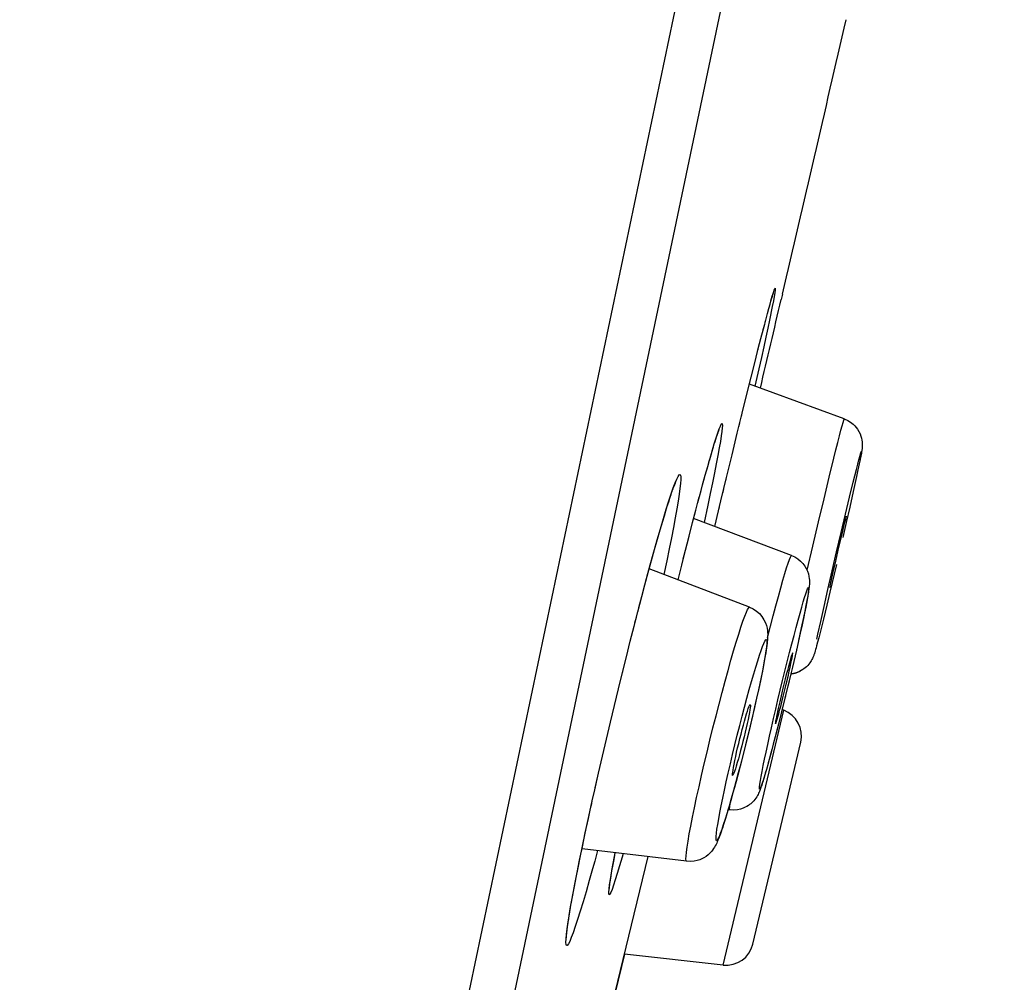
# Model space of a CAD drawing. Units: millimetres. Extents: x -1832 to -604, y 324 to 1378.
# Drawn here: x -1275 to -1264, y 1036 to 1046 of the extents above; entities that cross this region are included whole.
import ezdxf

# ---------------------------------------------------------------- set-up
doc = ezdxf.new("R2010")
doc.units = ezdxf.units.MM
doc.header["$LTSCALE"] = 115.5
doc.header["$PDMODE"] = 3
doc.header["$PDSIZE"] = 3
doc.layers.get('0').update_dxf_attribs({"linetype": 'CONTINUOUS'})
doc.layers.get('Defpoints').update_dxf_attribs({"linetype": 'CONTINUOUS'})
doc.layers.add('56183_62_04_BL5', color=7, linetype='CONTINUOUS')
doc.layers.add('56183_62_07_BL14', color=7, linetype='CONTINUOUS')
doc.styles.get("Standard").update_dxf_attribs({"font": 'arial.ttf'})
doc.styles.add('TEXTSTYLE_4', font='arial.ttf')
doc.dimstyles.new('DIMSTYLE_2', dxfattribs={"dimtxt": 12.5, "dimasz": 10, "dimexe": 2, "dimexo": 0.5, "dimtad": 1, "dimdec": 1, "dimdsep": 46, "dimtxsty": 'Standard', "dimblk": '_FILLED', "dimblk1": '_FILLED', "dimblk2": '_FILLED', "dimcen": 0.09, "dimadec": 1, "dimazin": 2, "dimtp": 0.01, "dimtm": 0.01, "dimtfac": 1, "dimtdec": 1, "dimtofl": 0, "dimtmove": 0, "dimatfit": 3, "dimldrblk": '_FILLED', "dimfxl": 0, "dimtolj": 1, "dimarcsym": 0})

# ---------------------------------------------------------------- blocks, each defined once
blk = doc.blocks.new('_FILLED')
at = {"color": 0, "linetype": 'ByBlock'}
blk.add_solid([(0, 0), (-1, 0.15), (-1, -0.15)], dxfattribs=at)
blk = doc.blocks.new('*D9')
at = {"layer": '56183_62_04_BL5', "color": 0, "linetype": 'Continuous', "lineweight": -2}
for p, q in [((-1394.721, 853.86), (-1394.721, 1234.508)), ((-1253.938, 1103.614), (-1253.938, 1234.508)), ((-1263.938, 1232.508), (-1384.721, 1232.508))]:
    blk.add_line(p, q, dxfattribs=at)
at = {"layer": 'Defpoints', "color": 0, "linetype": 'Continuous'}
for p in [(-1394.721, 1232.508), (-1253.938, 1103.114), (-1394.721, 853.36)]:
    blk.add_point(p, dxfattribs=at)
at = {"layer": '56183_62_04_BL5', "color": 0, "linetype": 'Continuous', "lineweight": -2, "xscale": 10, "yscale": 10, "zscale": 10, "rotation": 180}
blk.add_blockref('_FILLED', (-1394.721, 1232.508), dxfattribs=at)
at = {"layer": '56183_62_04_BL5', "color": 0, "linetype": 'Continuous', "lineweight": -2, "xscale": 10, "yscale": 10, "zscale": 10}
blk.add_blockref('_FILLED', (-1253.938, 1232.508), dxfattribs=at)
at = {"layer": '56183_62_04_BL5', "color": 0, "linetype": 'Continuous', "insert": (-1324.881, 1245.898), "char_height": 12.5, "attachment_point": 2, "style": 'TEXTSTYLE_4'}
blk.add_mtext('\\A1;140.8', dxfattribs=at)

msp = doc.modelspace()

# ---------------------------------------------------------------- linework, layer by layer
at = {"layer": '56183_62_04_BL5', "linetype": 'Continuous'}
for p, q in [((-1265.88857, 1041.96937), (-1266.9273, 1042.35051)), ((-1265.70989, 1041.55343), (-1265.71527, 1041.52664)), ((-1265.70551, 1041.57589), (-1265.70989, 1041.55343)), ((-1265.70196, 1041.59479), (-1265.70551, 1041.57589)), ((-1265.72565, 1041.47649), (-1265.72715, 1041.46985)), ((-1265.71527, 1041.52664), (-1265.72565, 1041.47649)), ((-1265.71841, 1041.51132), (-1265.72187, 1041.49462)), ((-1265.75535, 1041.33816), (-1265.79091, 1041.17722)), ((-1266.11032, 1041.09681), (-1266.05367, 1041.33214)), ((-1265.8305, 1041.11503), (-1265.79029, 1041.27953)), ((-1265.79091, 1041.17722), (-1265.8295, 1041.0058)), ((-1266.17074, 1040.84261), (-1266.11032, 1041.09681)), ((-1265.87553, 1040.92802), (-1265.8305, 1041.11503)), ((-1265.92356, 1040.72589), (-1265.87553, 1040.92802)), ((-1265.8295, 1041.0058), (-1265.8683, 1040.83572)), ((-1266.4666, 1040.47557), (-1267.53727, 1040.87846)), ((-1266.23273, 1040.57872), (-1266.17074, 1040.84261)), ((-1265.8683, 1040.83572), (-1265.90608, 1040.6718)), ((-1265.97262, 1040.51703), (-1265.92356, 1040.72589)), ((-1265.91685, 1040.71042), (-1265.95111, 1040.56665)), ((-1266.29406, 1040.31467), (-1266.23273, 1040.57872)), ((-1266.02139, 1040.30709), (-1265.97262, 1040.51703)), ((-1265.95111, 1040.56665), (-1265.9864, 1040.41497)), ((-1265.97518, 1040.37581), (-1266.04636, 1040.07586)), ((-1265.9864, 1040.41497), (-1266.01736, 1040.27846)), ((-1266.92493, 1039.91028), (-1268.02268, 1040.32984)), ((-1266.06777, 1040.10501), (-1266.02139, 1040.30709)), ((-1266.01736, 1040.27846), (-1266.03297, 1040.20743)), ((-1266.03297, 1040.20743), (-1266.03927, 1040.17791)), ((-1266.11004, 1039.91833), (-1266.06777, 1040.10501)), ((-1266.04636, 1040.07586), (-1266.08082, 1039.93275)), ((-1266.30014, 1039.96732), (-1266.3112, 1039.91061)), ((-1266.29547, 1039.99211), (-1266.30014, 1039.96732)), ((-1266.08082, 1039.93275), (-1266.11811, 1039.7798)), ((-1266.14702, 1039.7523), (-1266.11004, 1039.91833)), ((-1266.3517, 1039.7176), (-1266.36983, 1039.63434)), ((-1266.33507, 1039.79577), (-1266.3517, 1039.7176)), ((-1266.17656, 1039.61661), (-1266.14702, 1039.7523)), ((-1266.11811, 1039.7798), (-1266.14696, 1039.66334)), ((-1266.37118, 1039.62728), (-1266.41323, 1039.44039)), ((-1266.36983, 1039.63434), (-1266.38948, 1039.54599)), ((-1266.18868, 1039.55948), (-1266.17656, 1039.61661)), ((-1266.14696, 1039.66334), (-1266.16893, 1039.57631)), ((-1266.18176, 1039.52648), (-1266.19209, 1039.48723)), ((-1266.16893, 1039.57631), (-1266.18176, 1039.52648)), ((-1266.41323, 1039.44039), (-1266.45632, 1039.2546)), ((-1266.41087, 1039.45152), (-1266.41323, 1039.44039)), ((-1266.19782, 1039.46591), (-1266.2028, 1039.44778)), ((-1266.19209, 1039.48723), (-1266.19782, 1039.46591)), ((-1266.45632, 1039.2546), (-1266.4775, 1039.16503)), ((-1266.80976, 1039.09401), (-1266.82861, 1039.00569)), ((-1266.4775, 1039.16503), (-1266.53781, 1038.91525)), ((-1266.4775, 1039.16503), (-1266.50723, 1039.04155)), ((-1266.82861, 1039.00569), (-1266.84884, 1038.91372)), ((-1266.85185, 1038.89829), (-1266.87556, 1038.79405)), ((-1266.53781, 1038.91525), (-1266.57454, 1038.76677)), ((-1266.53267, 1038.93684), (-1266.53781, 1038.91525)), ((-1267.21347, 1035.99503), (-1266.55203, 1038.78232)), ((-1266.87556, 1038.79405), (-1266.89956, 1038.69108)), ((-1266.57454, 1038.76677), (-1266.62368, 1038.57252)), ((-1266.55203, 1038.78232), (-1266.5691, 1038.78865)), ((-1266.62368, 1038.57252), (-1266.66553, 1038.4114)), ((-1266.60922, 1038.62982), (-1266.63383, 1038.53376)), ((-1266.94716, 1038.49319), (-1266.9702, 1038.40009)), ((-1266.56462, 1037.58835), (-1266.36446, 1038.43178)), ((-1266.9702, 1038.40009), (-1267.01399, 1038.22756)), ((-1266.66553, 1038.4114), (-1266.68958, 1038.32094)), ((-1267.01399, 1038.22756), (-1267.05429, 1038.07375)), ((-1266.73781, 1038.14558), (-1266.75299, 1038.09266)), ((-1266.7204, 1038.20778), (-1266.73781, 1038.14558)), ((-1267.05429, 1038.07375), (-1267.07302, 1038.00388)), ((-1266.75299, 1038.09266), (-1266.76622, 1038.04778)), ((-1267.14107, 1037.69143), (-1267.16041, 1037.69368)), ((-1266.68823, 1037.06746), (-1266.56462, 1037.58835)), ((-1267.61351, 1037.12963), (-1268.756, 1037.26788)), ((-1266.88839, 1036.22393), (-1266.68823, 1037.06746)), ((-1267.21347, 1035.99503), (-1268.29298, 1036.11516))]:
    msp.add_line(p, q, dxfattribs=at)
for points in [[(-1266.05367, 1041.33214), (-1266.00283, 1041.54009), (-1265.98017, 1041.63141), (-1265.95963, 1041.71315), (-1265.9414, 1041.78458), (-1265.92565, 1041.84505), (-1265.91251, 1041.89402), (-1265.9021, 1041.93104), (-1265.89452, 1041.95577), (-1265.88984, 1041.968), (-1265.88857, 1041.96937)], [(-1265.88857, 1041.96937), (-1265.85106, 1041.95262), (-1265.81944, 1041.93321), (-1265.79343, 1041.91271), (-1265.77362, 1041.89356), (-1265.75814, 1041.8758), (-1265.74364, 1041.85623), (-1265.72918, 1041.83269), (-1265.71662, 1041.80719), (-1265.7071, 1041.78235), (-1265.70042, 1041.75929), (-1265.69588, 1041.73757), (-1265.69315, 1041.71761), (-1265.69182, 1041.69946), (-1265.69154, 1041.68321), (-1265.69196, 1041.66923), (-1265.69272, 1041.65797), (-1265.69361, 1041.64876), (-1265.6946, 1041.64039), (-1265.69564, 1041.63269), (-1265.69669, 1041.62566), (-1265.69783, 1041.61848), (-1265.69909, 1041.61096), (-1265.70045, 1041.60317), (-1265.70196, 1041.59479)], [(-1265.79029, 1041.27953), (-1265.75595, 1041.4171), (-1265.74156, 1041.47344), (-1265.729, 1041.52163), (-1265.71861, 1041.56036), (-1265.71044, 1041.58937), (-1265.70444, 1041.60893), (-1265.70076, 1041.6185), (-1265.69948, 1041.61775), (-1265.70052, 1041.60703), (-1265.70382, 1041.58682), (-1265.70934, 1041.55731), (-1265.71712, 1041.51832)], [(-1265.72565, 1041.47649), (-1265.73958, 1041.41095), (-1265.75535, 1041.33816)], [(-1265.86696, 1040.90401), (-1265.86842, 1040.90079), (-1265.87135, 1040.8912), (-1265.87581, 1040.87493), (-1265.88174, 1040.85228), (-1265.88884, 1040.82439), (-1265.89716, 1040.791), (-1265.91685, 1040.71042)], [(-1265.87656, 1040.85142), (-1265.87185, 1040.87437), (-1265.86867, 1040.8908), (-1265.86704, 1040.9007), (-1265.86696, 1040.90401)], [(-1266.72798, 1039.57347), (-1266.69542, 1039.70063), (-1266.66528, 1039.81645), (-1266.63641, 1039.92564), (-1266.60905, 1040.0272), (-1266.58346, 1040.12022), (-1266.55987, 1040.20384), (-1266.53848, 1040.27732), (-1266.5195, 1040.33999), (-1266.5031, 1040.39128), (-1266.48942, 1040.43073), (-1266.47859, 1040.45798), (-1266.47071, 1040.47278), (-1266.4666, 1040.47557)], [(-1266.4666, 1040.47557), (-1266.43017, 1040.45903), (-1266.39728, 1040.43853), (-1266.36821, 1040.41484), (-1266.34299, 1040.38853), (-1266.32181, 1040.36042), (-1266.30485, 1040.33162), (-1266.29164, 1040.30239), (-1266.28202, 1040.27359), (-1266.27586, 1040.24718), (-1266.27239, 1040.22418), (-1266.27072, 1040.20397), (-1266.27022, 1040.18596), (-1266.2705, 1040.17024), (-1266.27122, 1040.15638), (-1266.27228, 1040.14292), (-1266.27362, 1040.12961), (-1266.27518, 1040.11642), (-1266.27702, 1040.10249), (-1266.27918, 1040.08757), (-1266.28163, 1040.07167), (-1266.28445, 1040.05434), (-1266.28768, 1040.03539), (-1266.29133, 1040.01476), (-1266.29547, 1039.99211)], [(-1266.03927, 1040.17791), (-1266.04398, 1040.15496), (-1266.04716, 1040.13853), (-1266.0488, 1040.12863), (-1266.04886, 1040.12532)], [(-1266.33776, 1039.96716), (-1266.32262, 1040.01714), (-1266.30963, 1040.05776), (-1266.29885, 1040.08876), (-1266.29023, 1040.1104), (-1266.284, 1040.12209), (-1266.28022, 1040.12358), (-1266.27883, 1040.11512), (-1266.27986, 1040.09692), (-1266.28341, 1040.0686), (-1266.28939, 1040.03054), (-1266.29756, 1039.98409)], [(-1266.41541, 1039.68832), (-1266.39377, 1039.76862), (-1266.37334, 1039.8429), (-1266.35465, 1039.90915), (-1266.33776, 1039.96716)], [(-1266.29756, 1039.98409), (-1266.30787, 1039.9297), (-1266.32037, 1039.86693), (-1266.33507, 1039.79577)], [(-1267.52777, 1037.71564), (-1267.50399, 1037.82709), (-1267.47808, 1037.94481), (-1267.45028, 1038.06775), (-1267.42085, 1038.19478), (-1267.39004, 1038.32475), (-1267.35815, 1038.4565), (-1267.32546, 1038.58882), (-1267.29226, 1038.72052), (-1267.25885, 1038.8504), (-1267.22554, 1038.97729), (-1267.19263, 1039.10004), (-1267.16042, 1039.21754), (-1267.1292, 1039.32872), (-1267.09925, 1039.43258), (-1267.07085, 1039.52818), (-1267.04424, 1039.61464), (-1267.01967, 1039.69119), (-1266.99737, 1039.75714), (-1266.97754, 1039.81188), (-1266.96034, 1039.85492), (-1266.94596, 1039.88588), (-1266.9345, 1039.90446), (-1266.92607, 1039.91051), (-1266.92493, 1039.91028)], [(-1266.92493, 1039.91028), (-1266.88436, 1039.89122), (-1266.84809, 1039.8672), (-1266.81654, 1039.83918), (-1266.78943, 1039.80743), (-1266.7675, 1039.77338), (-1266.75156, 1039.74012), (-1266.74083, 1039.70939), (-1266.73389, 1039.68104), (-1266.72979, 1039.65523), (-1266.72774, 1039.6324), (-1266.72702, 1039.61193), (-1266.72718, 1039.59225), (-1266.728, 1039.5731), (-1266.72932, 1039.55426), (-1266.73115, 1039.53441), (-1266.73349, 1039.51323), (-1266.73633, 1039.49068), (-1266.73976, 1039.466), (-1266.74382, 1039.43893), (-1266.74855, 1039.40938), (-1266.75406, 1039.3768), (-1266.76038, 1039.34099), (-1266.76759, 1039.3018), (-1266.77579, 1039.25874)], [(-1266.3112, 1039.91061), (-1266.32493, 1039.84296), (-1266.33289, 1039.80477)], [(-1266.33289, 1039.80477), (-1266.35137, 1039.71796), (-1266.37118, 1039.62728)], [(-1266.7611, 1038.24732), (-1266.74447, 1038.3255), (-1266.72634, 1038.40876), (-1266.70669, 1038.49711), (-1266.6853, 1038.59157), (-1266.66241, 1038.69113), (-1266.63871, 1038.79268), (-1266.61422, 1038.89612), (-1266.58893, 1039.00155), (-1266.5635, 1039.10625), (-1266.5379, 1039.21026), (-1266.51215, 1039.31354), (-1266.48695, 1039.41327), (-1266.46233, 1039.50933), (-1266.43827, 1039.60184), (-1266.41541, 1039.68832)], [(-1266.85684, 1039.25513), (-1266.8358, 1039.32347), (-1266.81618, 1039.3846), (-1266.79851, 1039.43688), (-1266.78285, 1039.48004), (-1266.76914, 1039.51435), (-1266.75775, 1039.53888), (-1266.74873, 1039.55336), (-1266.74203, 1039.55806), (-1266.73784, 1039.55286), (-1266.7362, 1039.53751), (-1266.73707, 1039.51227), (-1266.74041, 1039.47776), (-1266.74633, 1039.4336), (-1266.75472, 1039.38018), (-1266.76529, 1039.31933), (-1266.77794, 1039.25165)], [(-1266.45386, 1039.41029), (-1266.45631, 1039.4072), (-1266.4603, 1039.39753), (-1266.46569, 1039.38176), (-1266.47254, 1039.35959), (-1266.48078, 1039.33132), (-1266.49001, 1039.29838), (-1266.50026, 1039.26051), (-1266.5115, 1039.21796), (-1266.52317, 1039.17285), (-1266.53527, 1039.12505), (-1266.56012, 1039.02429)], [(-1266.47298, 1039.2945), (-1266.46593, 1039.32895), (-1266.46043, 1039.35733), (-1266.45647, 1039.37966), (-1266.45406, 1039.39611), (-1266.45319, 1039.40649), (-1266.45386, 1039.41029)], [(-1266.2028, 1039.44778), (-1266.20717, 1039.43224), (-1266.20917, 1039.42531), (-1266.21109, 1039.41876), (-1266.21294, 1039.41259), (-1266.21474, 1039.40672), (-1266.21658, 1039.40086), (-1266.21846, 1039.39508), (-1266.22042, 1039.38924), (-1266.2227, 1039.38277), (-1266.22536, 1039.37561), (-1266.22846, 1039.36776)], [(-1266.50093, 1039.16779), (-1266.49082, 1039.2125), (-1266.4815, 1039.25474), (-1266.47298, 1039.2945)], [(-1266.22846, 1039.36776), (-1266.23229, 1039.35878), (-1266.23716, 1039.34832), (-1266.24309, 1039.33676), (-1266.24994, 1039.32471), (-1266.25763, 1039.31252), (-1266.26645, 1039.29996), (-1266.27671, 1039.28687), (-1266.28911, 1039.27282), (-1266.30331, 1039.25869), (-1266.3178, 1039.24603), (-1266.33083, 1039.23595), (-1266.34371, 1039.22704), (-1266.35966, 1039.2173)], [(-1266.95347, 1038.91535), (-1266.92796, 1039.00846), (-1266.90325, 1039.09642), (-1266.87933, 1039.17938), (-1266.85684, 1039.25513)], [(-1266.77794, 1039.25165), (-1266.79276, 1039.17655), (-1266.80976, 1039.09401)], [(-1266.77579, 1039.25874), (-1266.78507, 1039.21153), (-1266.79545, 1039.16014), (-1266.807, 1039.10443)], [(-1266.47412, 1039.17932), (-1266.46125, 1039.18052), (-1266.42704, 1039.18799), (-1266.39664, 1039.19829), (-1266.37022, 1039.21036)], [(-1266.35966, 1039.2173), (-1266.37992, 1039.20678), (-1266.40374, 1039.19677), (-1266.4317, 1039.18794), (-1266.464, 1039.18131), (-1266.47385, 1039.18046)], [(-1266.807, 1039.10443), (-1266.82884, 1039.0023), (-1266.85185, 1038.89829)], [(-1266.53605, 1039.01881), (-1266.52394, 1039.06926), (-1266.50093, 1039.16779)], [(-1266.64222, 1038.63278), (-1266.63986, 1038.63589), (-1266.63587, 1038.64557), (-1266.63048, 1038.66133), (-1266.62363, 1038.68351), (-1266.61539, 1038.71177), (-1266.60616, 1038.74472), (-1266.59591, 1038.78258), (-1266.58467, 1038.82514), (-1266.573, 1038.87024), (-1266.5609, 1038.91804), (-1266.53605, 1039.01881)], [(-1266.56012, 1039.02429), (-1266.57223, 1038.97383), (-1266.59524, 1038.87531)], [(-1266.84884, 1038.91372), (-1266.87046, 1038.81809), (-1266.89371, 1038.71772), (-1266.91835, 1038.61369), (-1266.94361, 1038.50926), (-1266.96946, 1038.40461), (-1266.99593, 1038.29956), (-1267.02234, 1038.19681), (-1267.0487, 1038.09639), (-1267.075, 1037.99828), (-1267.10051, 1037.90517), (-1267.12521, 1037.81721), (-1267.14913, 1037.73425), (-1267.17163, 1037.6585), (-1267.19267, 1037.59016), (-1267.21229, 1037.52902), (-1267.22995, 1037.47675), (-1267.24561, 1037.43358), (-1267.25933, 1037.39928), (-1267.27072, 1037.37475), (-1267.27974, 1037.36027), (-1267.28643, 1037.35557), (-1267.29063, 1037.36077), (-1267.29226, 1037.37612), (-1267.2914, 1037.40136), (-1267.28806, 1037.43587), (-1267.28214, 1037.48003), (-1267.27374, 1037.53345), (-1267.26317, 1037.5943), (-1267.25053, 1037.66197), (-1267.2357, 1037.73708), (-1267.21871, 1037.81962)], [(-1267.21871, 1037.81962), (-1267.19986, 1037.90793), (-1267.17963, 1037.99991), (-1267.15801, 1038.09553), (-1267.13476, 1038.1959), (-1267.11012, 1038.29993), (-1267.08486, 1038.40436), (-1267.05901, 1038.50902), (-1267.03253, 1038.61407), (-1267.00612, 1038.71682), (-1266.97976, 1038.81724), (-1266.95347, 1038.91535)], [(-1266.59524, 1038.87531), (-1266.60535, 1038.8306), (-1266.61467, 1038.78836), (-1266.62319, 1038.74859)], [(-1267.08632, 1038.23217), (-1267.07671, 1038.27681), (-1267.06641, 1038.32291), (-1267.0554, 1038.37047), (-1267.0435, 1038.42035), (-1267.03089, 1038.47169), (-1267.01822, 1038.52192), (-1267.00548, 1038.571), (-1266.99267, 1038.61898), (-1266.98043, 1038.66346), (-1266.96879, 1038.70427), (-1266.95772, 1038.74158), (-1266.94778, 1038.77354), (-1266.93902, 1038.79986), (-1266.93139, 1038.82083), (-1266.92525, 1038.8354), (-1266.9207, 1038.84323), (-1266.91802, 1038.84486)], [(-1266.91802, 1038.84486), (-1266.91766, 1038.84466), (-1266.91627, 1038.83962), (-1266.91663, 1038.82777), (-1266.91864, 1038.80945), (-1266.9222, 1038.78556), (-1266.92729, 1038.75642), (-1266.93394, 1038.72172), (-1266.94215, 1038.68146)], [(-1266.62319, 1038.74859), (-1266.63024, 1038.71415), (-1266.63574, 1038.68576), (-1266.63969, 1038.66343), (-1266.64211, 1038.64699), (-1266.64298, 1038.6366), (-1266.64222, 1038.63278)], [(-1266.94215, 1038.68146), (-1266.95175, 1038.63682), (-1266.96206, 1038.59072), (-1266.97306, 1038.54315), (-1266.98497, 1038.49328), (-1266.99757, 1038.44194), (-1267.01025, 1038.3917), (-1267.02299, 1038.34263), (-1267.0358, 1038.29465), (-1267.04804, 1038.25017), (-1267.05968, 1038.20936), (-1267.07074, 1038.17205), (-1267.08068, 1038.14009), (-1267.08944, 1038.11377), (-1267.09708, 1038.0928), (-1267.10321, 1038.07823), (-1267.10776, 1038.0704), (-1267.11021, 1038.06872)], [(-1266.89956, 1038.69108), (-1266.92351, 1038.59052), (-1266.94716, 1038.49319)], [(-1266.6579, 1038.44126), (-1266.68076, 1038.35477), (-1266.7024, 1038.27447), (-1266.72283, 1038.20019), (-1266.74152, 1038.13394), (-1266.75841, 1038.07593), (-1266.77355, 1038.02595), (-1266.78654, 1037.98533), (-1266.79731, 1037.95433), (-1266.80594, 1037.9327), (-1266.81217, 1037.921), (-1266.81595, 1037.91952), (-1266.81734, 1037.92797), (-1266.81631, 1037.94617), (-1266.81276, 1037.9745), (-1266.80678, 1038.01256), (-1266.79861, 1038.05901), (-1266.7883, 1038.11339), (-1266.7758, 1038.17616), (-1266.7611, 1038.24732)], [(-1266.68958, 1038.32094), (-1266.7108, 1038.24265), (-1266.7204, 1038.20778)], [(-1267.11021, 1038.06872), (-1267.11081, 1038.06897), (-1267.11219, 1038.07401), (-1267.11184, 1038.08586), (-1267.10983, 1038.10418), (-1267.10626, 1038.12807), (-1267.10117, 1038.15721), (-1267.09453, 1038.19191), (-1267.08632, 1038.23217)], [(-1267.07302, 1038.00388), (-1267.09079, 1037.93863), (-1267.10755, 1037.87803), (-1267.12338, 1037.82167), (-1267.13828, 1037.76946), (-1267.15225, 1037.72133), (-1267.16536, 1037.67689), (-1267.17765, 1037.63599)], [(-1266.76622, 1038.04778), (-1266.77219, 1038.02799), (-1266.77778, 1038.00981), (-1266.78299, 1037.99313), (-1266.78791, 1037.97772), (-1266.79255, 1037.96353), (-1266.79692, 1037.95045), (-1266.80114, 1037.93819), (-1266.80521, 1037.92673), (-1266.80918, 1037.91594), (-1266.81324, 1037.90534), (-1266.81744, 1037.89489), (-1266.82184, 1037.88451), (-1266.82678, 1037.87359), (-1266.83243, 1037.86198), (-1266.83893, 1037.84974), (-1266.84664, 1037.83654), (-1266.85645, 1037.82151), (-1266.86809, 1037.80576), (-1266.87984, 1037.7917), (-1266.89044, 1037.78035), (-1266.90076, 1037.77031), (-1266.91202, 1037.76037), (-1266.9241, 1037.75074), (-1266.93717, 1037.74138), (-1266.9533, 1037.73118), (-1266.97299, 1037.72055), (-1266.9962, 1037.71029), (-1267.02447, 1037.70078), (-1267.05841, 1037.69327), (-1267.09745, 1037.68956), (-1267.14107, 1037.69143)], [(-1267.14107, 1037.69143), (-1267.14215, 1037.69209), (-1267.14395, 1037.70247), (-1267.14267, 1037.72536), (-1267.13833, 1037.76055), (-1267.1353, 1037.7799)], [(-1267.61351, 1037.12963), (-1267.61851, 1037.13615), (-1267.62066, 1037.15523), (-1267.61964, 1037.18666), (-1267.61544, 1037.23018), (-1267.60811, 1037.28537), (-1267.59772, 1037.35175), (-1267.58436, 1037.4287), (-1267.56814, 1037.51554), (-1267.54922, 1037.61148), (-1267.52777, 1037.71564)], [(-1267.17765, 1037.63599), (-1267.18912, 1037.59852), (-1267.19987, 1037.5641), (-1267.20991, 1037.53258), (-1267.21929, 1037.50382), (-1267.22809, 1037.47747), (-1267.23635, 1037.45339), (-1267.2441, 1037.43142), (-1267.25146, 1037.41119), (-1267.25847, 1037.3926), (-1267.26517, 1037.37548), (-1267.27179, 1037.3593), (-1267.27837, 1037.34401), (-1267.285, 1037.32943), (-1267.29212, 1037.31478), (-1267.30001, 1037.29974), (-1267.30877, 1037.28447), (-1267.31871, 1037.26883), (-1267.33002, 1037.2529), (-1267.34309, 1037.2366), (-1267.35866, 1037.21964), (-1267.37794, 1037.20163), (-1267.40053, 1037.18397), (-1267.4242, 1037.16873), (-1267.44643, 1037.157), (-1267.46913, 1037.1473), (-1267.49672, 1037.13829), (-1267.53087, 1037.13098), (-1267.56997, 1037.12752), (-1267.61351, 1037.12963)]]:
    msp.add_lwpolyline(points, dxfattribs=at)
for centre, start, end in [((-1266.65636, 1038.50104), 346.650409, 69.650409), ((-1267.18029, 1036.29319), 263.650409, 346.650409)]:
    msp.add_arc(centre, 0.3, start, end, dxfattribs=at)
at = {"layer": '56183_62_07_BL14', "linetype": 'Continuous'}
for p, q in [((-1272.66516, 1020.58627), (-1255.4472, 1102.6491)), ((-1259.98462, 1083.41199), (-1269.08787, 1040.02482)), ((-1266.69206, 1043.2575), (-1266.68428, 1043.2845)), ((-1266.68428, 1043.2845), (-1266.67963, 1043.30029)), ((-1266.67963, 1043.30029), (-1266.67543, 1043.31431)), ((-1266.67543, 1043.31431), (-1266.67168, 1043.32655)), ((-1266.56528, 1043.33495), (-1266.57923, 1043.27533)), ((-1266.72915, 1043.12316), (-1266.71409, 1043.17857)), ((-1266.71409, 1043.17857), (-1266.70084, 1043.22643)), ((-1266.70847, 1043.19965), (-1266.70084, 1043.22643)), ((-1266.67621, 1043.20093), (-1266.70709, 1043.05036)), ((-1266.70084, 1043.22643), (-1266.69206, 1043.2575)), ((-1266.72915, 1043.12316), (-1266.7282, 1043.12719)), ((-1266.79074, 1042.88947), (-1266.75989, 1043.00765)), ((-1266.77548, 1042.94851), (-1266.75989, 1043.00765)), ((-1266.75515, 1043.02562), (-1266.75054, 1043.04349)), ((-1266.82574, 1042.75339), (-1266.79074, 1042.88947)), ((-1266.80283, 1042.84297), (-1266.79074, 1042.88947)), ((-1266.86486, 1042.59945), (-1266.82574, 1042.75339)), ((-1266.83272, 1042.72629), (-1266.82574, 1042.75339)), ((-1266.90801, 1042.4278), (-1266.86486, 1042.59945)), ((-1266.82307, 1042.51817), (-1266.86582, 1042.32795)), ((-1266.86511, 1042.59865), (-1266.86486, 1042.59945)), ((-1266.95505, 1042.2389), (-1266.90801, 1042.4278)), ((-1266.92326, 1042.36672), (-1266.91558, 1042.3975)), ((-1267.00576, 1042.03351), (-1266.95505, 1042.2389)), ((-1267.05987, 1041.81264), (-1267.00576, 1042.03351)), ((-1267.0146, 1041.99773), (-1267.00576, 1042.03351)), ((-1267.04148, 1041.8879), (-1267.03241, 1041.92493)), ((-1267.29387, 1041.74959), (-1267.28632, 1041.77277)), ((-1267.117, 1041.5777), (-1267.05987, 1041.81264)), ((-1267.3303, 1041.6315), (-1267.32028, 1041.66481)), ((-1267.32028, 1041.66481), (-1267.31086, 1041.6956)), ((-1267.31086, 1041.6956), (-1267.30205, 1041.72387)), ((-1267.30205, 1041.72387), (-1267.29387, 1041.74959)), ((-1267.36387, 1041.51663), (-1267.34643, 1041.57687)), ((-1267.34643, 1041.57687), (-1267.3303, 1041.6315)), ((-1267.17671, 1041.33039), (-1267.117, 1041.5777)), ((-1267.40961, 1041.35423), (-1267.38262, 1041.45078)), ((-1267.38262, 1041.45078), (-1267.36387, 1041.51663)), ((-1267.43885, 1041.24777), (-1267.40961, 1041.35423)), ((-1267.47027, 1041.13149), (-1267.43885, 1041.24777)), ((-1267.23848, 1041.07278), (-1267.17671, 1041.33039)), ((-1267.18549, 1041.29401), (-1267.17671, 1041.33039)), ((-1267.35521, 1041.15233), (-1267.38171, 1041.02715)), ((-1267.2177, 1041.15965), (-1267.20737, 1041.20273)), ((-1267.84071, 1040.96527), (-1267.82498, 1041.01574)), ((-1267.82498, 1041.01574), (-1267.81021, 1041.06209)), ((-1267.38171, 1041.02715), (-1267.42313, 1040.83551)), ((-1267.3055, 1040.79125), (-1267.23848, 1041.07278)), ((-1267.25942, 1040.98503), (-1267.24893, 1041.02901)), ((-1267.87495, 1040.85219), (-1267.85738, 1040.91072)), ((-1267.85738, 1040.91072), (-1267.84071, 1040.96527)), ((-1267.54865, 1040.83492), (-1267.51254, 1040.9726)), ((-1267.52885, 1040.9112), (-1267.51254, 1040.9726)), ((-1267.90294, 1040.75703), (-1267.87495, 1040.85219)), ((-1267.58666, 1040.68821), (-1267.54865, 1040.83492)), ((-1267.56831, 1040.75976), (-1267.54865, 1040.83492)), ((-1267.93283, 1040.65317), (-1267.90294, 1040.75703)), ((-1267.62647, 1040.53288), (-1267.58666, 1040.68821)), ((-1267.60895, 1040.60194), (-1267.58666, 1040.68821)), ((-1267.96455, 1040.54077), (-1267.93283, 1040.65317)), ((-1267.99802, 1040.42004), (-1267.96455, 1040.54077)), ((-1267.66794, 1040.36938), (-1267.62647, 1040.53288)), ((-1267.65078, 1040.4377), (-1267.62647, 1040.53288)), ((-1268.03316, 1040.29123), (-1267.99802, 1040.42004)), ((-1267.83011, 1040.41834), (-1267.86134, 1040.26818)), ((-1267.70807, 1040.2096), (-1267.66794, 1040.36938)), ((-1268.06986, 1040.1546), (-1268.03316, 1040.29123)), ((-1268.108, 1040.01052), (-1268.06986, 1040.1546)), ((-1269.08787, 1040.02482), (-1269.92971, 1036.0124)), ((-1268.14747, 1039.8594), (-1268.108, 1040.01052)), ((-1268.18813, 1039.70168), (-1268.14747, 1039.8594)), ((-1268.17924, 1039.73718), (-1268.16257, 1039.80166)), ((-1268.22982, 1039.53789), (-1268.18813, 1039.70168)), ((-1268.27237, 1039.36863), (-1268.22982, 1039.53789)), ((-1268.3156, 1039.19454), (-1268.27237, 1039.36863)), ((-1268.35931, 1039.01636), (-1268.3156, 1039.19454)), ((-1268.3156, 1039.19454), (-1268.31299, 1039.20587)), ((-1268.3447, 1039.07616), (-1268.33012, 1039.13556)), ((-1268.40327, 1038.83491), (-1268.35931, 1039.01636)), ((-1268.44727, 1038.65104), (-1268.40327, 1038.83491)), ((-1268.43261, 1038.71254), (-1268.41794, 1038.77384)), ((-1268.40327, 1038.83491), (-1268.40249, 1038.83894)), ((-1268.49105, 1038.46568), (-1268.44727, 1038.65104)), ((-1268.53438, 1038.27982), (-1268.49105, 1038.46568)), ((-1268.57697, 1038.09451), (-1268.53438, 1038.27982)), ((-1268.61855, 1037.91087), (-1268.57697, 1038.09451)), ((-1268.61359, 1037.93384), (-1268.57697, 1038.09451)), ((-1268.64557, 1037.78993), (-1268.61855, 1037.91087)), ((-1268.67193, 1037.6706), (-1268.64557, 1037.78993)), ((-1268.69755, 1037.55323), (-1268.67193, 1037.6706)), ((-1268.72233, 1037.43821), (-1268.69755, 1037.55323)), ((-1268.75278, 1037.2945), (-1268.72233, 1037.43821)), ((-1268.77846, 1037.17095), (-1268.75278, 1037.29449)), ((-1268.58788, 1037.24754), (-1268.61956, 1037.13135)), ((-1268.80152, 1037.05772), (-1268.77846, 1037.17095)), ((-1268.54568, 1035.06966), (-1268.03542, 1037.18069)), ((-1268.42157, 1037.07783), (-1268.41139, 1037.13247)), ((-1268.41139, 1037.13247), (-1268.39987, 1037.19274)), ((-1268.39987, 1037.19274), (-1268.39377, 1037.22405)), ((-1268.82254, 1036.95219), (-1268.80152, 1037.05772)), ((-1268.43562, 1036.99891), (-1268.43042, 1037.02868)), ((-1268.43042, 1037.02868), (-1268.42157, 1037.07783)), ((-1268.84152, 1036.85446), (-1268.82254, 1036.95219)), ((-1268.45102, 1036.90314), (-1268.44795, 1036.92363)), ((-1268.44795, 1036.92363), (-1268.44437, 1036.94641)), ((-1268.44437, 1036.94641), (-1268.44027, 1036.9715)), ((-1268.44027, 1036.9715), (-1268.43562, 1036.99891)), ((-1268.85851, 1036.76453), (-1268.84152, 1036.85446)), ((-1268.87352, 1036.68237), (-1268.85851, 1036.76453)), ((-1268.89052, 1036.58489), (-1268.88244, 1036.6319)), ((-1268.88244, 1036.6319), (-1268.87352, 1036.68237)), ((-1268.90981, 1036.46429), (-1268.90419, 1036.50111)), ((-1268.90419, 1036.50111), (-1268.89776, 1036.54131)), ((-1268.89776, 1036.54131), (-1268.89052, 1036.58489)), ((-1268.91465, 1036.43081), (-1268.90981, 1036.46429)), ((-1268.29293, 1036.11515), (-1268.54726, 1035.0631)), ((-1269.92971, 1036.0124), (-1274.70655, 1013.24343))]:
    msp.add_line(p, q, dxfattribs=at)
for points in [[(-1266.6978, 1043.23724), (-1266.69127, 1043.26119), (-1266.67672, 1043.31141), (-1266.66481, 1043.35034), (-1266.65549, 1043.37822), (-1266.64883, 1043.39485), (-1266.64484, 1043.40021), (-1266.64346, 1043.39448), (-1266.64474, 1043.37766), (-1266.64875, 1043.34941), (-1266.65542, 1043.31008), (-1266.66458, 1043.26052), (-1266.67621, 1043.20093)], [(-1266.67168, 1043.32655), (-1266.66839, 1043.33699), (-1266.66693, 1043.34153), (-1266.6656, 1043.3456), (-1266.66441, 1043.34916), (-1266.66336, 1043.35224), (-1266.66246, 1043.35483), (-1266.66175, 1043.35681), (-1266.66153, 1043.35741)], [(-1266.75989, 1043.00765), (-1266.7332, 1043.10812), (-1266.72915, 1043.12316)], [(-1266.70709, 1043.05036), (-1266.72599, 1042.96112), (-1266.74696, 1042.8636), (-1266.77006, 1042.75761), (-1266.79547, 1042.64228), (-1266.82307, 1042.51817)], [(-1267.31141, 1041.69561), (-1267.2905, 1041.76237), (-1267.27227, 1041.81749), (-1267.25686, 1041.86062), (-1267.24426, 1041.89178), (-1267.23441, 1041.91124), (-1267.22739, 1041.91895), (-1267.22319, 1041.9149), (-1267.22177, 1041.8993), (-1267.22313, 1041.87233), (-1267.22732, 1041.83383), (-1267.23427, 1041.78403), (-1267.24389, 1041.72365)], [(-1267.28632, 1041.77277), (-1267.27942, 1041.7934), (-1267.27622, 1041.80273), (-1267.2732, 1041.81142), (-1267.27035, 1041.81946), (-1267.26769, 1041.82681), (-1267.26523, 1041.83348), (-1267.26296, 1041.83949), (-1267.26093, 1041.84472), (-1267.25912, 1041.84923), (-1267.25757, 1041.853), (-1267.25636, 1041.85583), (-1267.25596, 1041.85675)], [(-1267.36998, 1041.4953), (-1267.36154, 1041.52587), (-1267.3351, 1041.61674), (-1267.31141, 1041.69561)], [(-1267.24389, 1041.72365), (-1267.25628, 1041.65227), (-1267.27135, 1041.57022), (-1267.28878, 1041.47915), (-1267.3085, 1041.37952), (-1267.33064, 1041.27062), (-1267.35521, 1041.15233)], [(-1267.40265, 1041.37931), (-1267.39038, 1041.42416), (-1267.38262, 1041.45078)], [(-1267.7823, 1041.14962), (-1267.7593, 1041.21573), (-1267.73916, 1041.26947), (-1267.72192, 1041.31075), (-1267.70749, 1041.33995), (-1267.69598, 1041.35698), (-1267.68738, 1041.36183), (-1267.68164, 1041.35475), (-1267.67881, 1041.33595), (-1267.67889, 1041.30534), (-1267.68184, 1041.26314), (-1267.6876, 1041.2099), (-1267.69624, 1041.1454)], [(-1267.43133, 1041.27531), (-1267.42175, 1041.31103), (-1267.40961, 1041.35423)], [(-1267.81021, 1041.06209), (-1267.79644, 1041.10427), (-1267.78994, 1041.12379), (-1267.7837, 1041.14226), (-1267.77771, 1041.1597), (-1267.772, 1041.17606), (-1267.76655, 1041.19138), (-1267.76138, 1041.20566), (-1267.75649, 1041.21885), (-1267.7519, 1041.23098), (-1267.7476, 1041.24206), (-1267.74364, 1041.25199), (-1267.74001, 1041.26083), (-1267.73672, 1041.26858), (-1267.73387, 1041.27505), (-1267.73251, 1041.27803)], [(-1267.49128, 1041.0535), (-1267.4556, 1041.18669), (-1267.43885, 1041.24777)], [(-1268.13574, 1039.90541), (-1268.09313, 1040.06787), (-1268.05139, 1040.22462), (-1268.01116, 1040.37322), (-1267.97241, 1040.51376), (-1267.93516, 1040.64633), (-1267.90003, 1040.76854), (-1267.86705, 1040.88035), (-1267.83614, 1040.98209), (-1267.80788, 1041.07191), (-1267.7823, 1041.14962)], [(-1267.69624, 1041.1454), (-1267.70769, 1041.06988), (-1267.72179, 1040.98443), (-1267.73863, 1040.88864), (-1267.75813, 1040.78281), (-1267.77991, 1040.669), (-1267.80385, 1040.54778), (-1267.83011, 1040.41834)], [(-1267.51254, 1040.9726), (-1267.47847, 1041.10091), (-1267.47027, 1041.13149)], [(-1268.65884, 1037.73004), (-1268.65172, 1037.76327), (-1268.64557, 1037.78993)], [(-1268.75433, 1037.28847), (-1268.72202, 1037.44086), (-1268.68781, 1037.59917), (-1268.67193, 1037.6706)], [(-1268.91044, 1036.46649), (-1268.89663, 1036.55268), (-1268.87976, 1036.65052), (-1268.85988, 1036.75969), (-1268.83734, 1036.87837), (-1268.81227, 1037.00584), (-1268.7846, 1037.14257), (-1268.75433, 1037.28847)], [(-1268.43552, 1037.00254), (-1268.42031, 1037.08678), (-1268.40227, 1037.18192), (-1268.39398, 1037.22407)], [(-1268.30915, 1037.21381), (-1268.32025, 1037.17447), (-1268.34768, 1037.07972), (-1268.37244, 1036.99689)], [(-1268.61956, 1037.13135), (-1268.64264, 1037.04801), (-1268.67909, 1036.91842), (-1268.71387, 1036.79755), (-1268.74695, 1036.68545), (-1268.77772, 1036.5842), (-1268.80608, 1036.49426), (-1268.83207, 1036.41548)], [(-1268.37244, 1036.99689), (-1268.39456, 1036.92589), (-1268.41378, 1036.86747), (-1268.43004, 1036.82191), (-1268.44333, 1036.7892), (-1268.45351, 1036.76966), (-1268.46051, 1036.7635), (-1268.46434, 1036.77067), (-1268.46498, 1036.79099), (-1268.46237, 1036.82461), (-1268.45656, 1036.87141), (-1268.44762, 1036.93066), (-1268.43552, 1037.00254)], [(-1268.45939, 1036.83046), (-1268.45936, 1036.83144), (-1268.45925, 1036.83343), (-1268.45906, 1036.83644), (-1268.45876, 1036.84019), (-1268.45837, 1036.84463), (-1268.45786, 1036.8498), (-1268.45724, 1036.8556), (-1268.45651, 1036.86202), (-1268.45565, 1036.86907), (-1268.45468, 1036.87671), (-1268.45358, 1036.88493), (-1268.45236, 1036.89375), (-1268.45102, 1036.90314)], [(-1268.83207, 1036.41548), (-1268.85529, 1036.34896), (-1268.87565, 1036.29508), (-1268.89318, 1036.25376), (-1268.90768, 1036.22534), (-1268.91909, 1036.21006), (-1268.92742, 1036.2079), (-1268.93258, 1036.21874), (-1268.93453, 1036.24275), (-1268.93327, 1036.27988), (-1268.92885, 1036.32951), (-1268.92123, 1036.39175), (-1268.91044, 1036.46649)], [(-1268.92868, 1036.29138), (-1268.92869, 1036.29192), (-1268.92871, 1036.29386), (-1268.92866, 1036.29736), (-1268.92852, 1036.30196), (-1268.92825, 1036.30759), (-1268.92785, 1036.31434), (-1268.92729, 1036.32202), (-1268.92659, 1036.33061), (-1268.92571, 1036.34014), (-1268.92467, 1036.35053), (-1268.92345, 1036.36178), (-1268.92206, 1036.37391), (-1268.92048, 1036.38687), (-1268.91873, 1036.40068), (-1268.91678, 1036.41533), (-1268.91465, 1036.43081)]]:
    msp.add_lwpolyline(points, dxfattribs=at)
for start, end in [(346.83054211, 347.0515117), (346.75478837, 346.82615215)]:
    msp.add_arc((-2044.72944, 1225.41413), 799.18226, start, end, dxfattribs=at)

# ---------------------------------------------------------------- dimensions: what is measured, and where the dimension line sits
at = {"layer": '56183_62_04_BL5', "linetype": 'Continuous'}
dim = msp.add_linear_dim(base=(-1394.72095, 1232.50821), p1=(-1253.93826, 1103.11417), p2=(-1394.72095, 853.3602), angle=180, dimstyle='DIMSTYLE_2', override={"dimtxsty": 'TEXTSTYLE_4'}, dxfattribs=at)
dim.commit()
dim.dimension.update_dxf_attribs({"geometry": '*D9', "text_midpoint": (-1324.88106, 1232.50821), "dimtype": 160})

doc.saveas('drawing.dxf')
